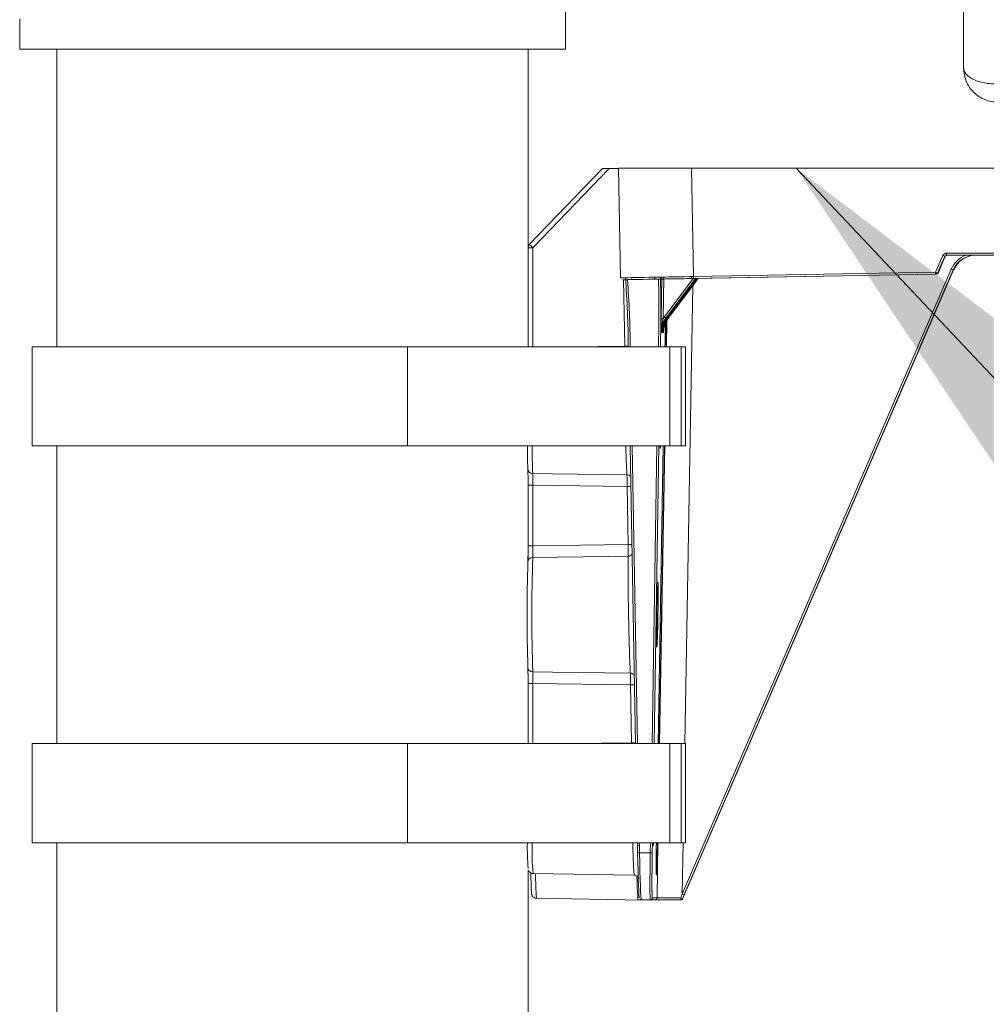
# Model space of a CAD drawing. Units: inches. Extents: x 0.4 to 16.6, y 0.4 to 10.6.
# Drawn here: x 9.1 to 9.4, y 5.5 to 5.8 of the extents above; entities that cross this region are included whole.
import ezdxf

# ---------------------------------------------------------------- set-up
doc = ezdxf.new("R2010")
doc.units = ezdxf.units.IN
doc.header["$MEASUREMENT"] = 0
doc.layers.add('1', color=7, linetype='Continuous')

msp = doc.modelspace()

# ---------------------------------------------------------------- linework, layer by layer
at = {"linetype": 'Continuous', "lineweight": 0}
for p, q in [((9.361538174998286, 5.792369789569375), (9.36153817499828, 6.137471538392331)), ((9.236167483948922, 5.798108163980859), (9.236167483948922, 5.85566617831179)), ((9.064292483948922, 5.807639413980859), (9.064292483948922, 5.798108163980859)), ((9.097914548643486, 5.798108163980859), (9.064292483948922, 5.798108163980859)), ((9.076011233948929, 5.798108163980859), (9.07601123394893, 5.704358163980852)), ((9.236167483948922, 5.798108163980859), (9.097914548643486, 5.798108163980859)), ((9.22444873394893, 5.735958176654228), (9.22444873394893, 5.798108163980859)), ((9.224839214521152, 5.736659301449599), (9.247824105849059, 5.760471733977719)), ((9.249977813055205, 5.760509814562113), (9.225908481309748, 5.735573897745756)), ((9.249977813055205, 5.760509814562113), (9.252876032943202, 5.760560426304849)), ((9.253488296331577, 5.726080388435097), (9.252875185263411, 5.760608163980852)), ((9.252875185263411, 5.760608163980852), (9.27589656804056, 5.760608163980852)), ((9.27589656804056, 5.760608163980852), (9.276502611598323, 5.726478400191009)), ((9.27589656804056, 5.760608163980852), (9.436236514956985, 5.760608163980855)), ((9.225908481309748, 5.735573897745756), (9.224400749749663, 5.735573897745756)), ((9.224400749749664, 5.704358163980852), (9.224400749749663, 5.735573897745756)), ((9.225908481309748, 5.735573897745756), (9.225908481309748, 5.704358163980852)), ((9.352764958766226, 5.727809774266555), (9.3550517812897, 5.733123036096883)), ((9.35563660784312, 5.73288667891588), (9.353349785319645, 5.727573417085551)), ((9.353519650419116, 5.727573417085551), (9.355809710131176, 5.73288667891588)), ((9.355809710131176, 5.73288667891588), (9.35563660784312, 5.73288667891588)), ((9.356199392070053, 5.73387850622683), (9.436244657689809, 5.733878506226831)), ((9.43625556378253, 5.733264413980854), (9.356210298162772, 5.733264413980854)), ((9.2729261406542, 5.530139413980853), (9.358439605893608, 5.728542725668679)), ((9.2729841213053, 5.531984470391488), (9.357684323674173, 5.728779082849682)), ((9.358269150227594, 5.728542725668679), (9.27356894785872, 5.531748113210485)), ((9.358439605893608, 5.728542725668679), (9.358269150227594, 5.728542725668679)), ((9.254110545043817, 5.725466309585665), (9.25411310596502, 5.72546629618912)), ((9.254124012057739, 5.725466391379648), (9.25569806304894, 5.725466391379648)), ((9.254848143238119, 5.704570424472584), (9.254483569442696, 5.725466391379648)), ((9.2653722117039, 5.7256352799951), (9.25569806304894, 5.725466391379648)), ((9.257048842473827, 5.725820767132568), (9.257044277237583, 5.725670748742411)), ((9.2653722117039, 5.7256352799951), (9.263784346552546, 5.7256352799951)), ((9.26636496612185, 5.713190456887888), (9.266586536902949, 5.726287409157756)), ((9.267196084687031, 5.726298728807056), (9.26697446909398, 5.713199127722252)), ((9.267379105089635, 5.713791794486032), (9.276394188513844, 5.725859178254997)), ((9.277154241353346, 5.725872446976994), (9.267864400089561, 5.713437278669867)), ((9.267980044870711, 5.713437278669867), (9.277271414296058, 5.725874492538989)), ((9.277485798114814, 5.725878235172585), (9.26819163271026, 5.713437278669867)), ((9.268307277491411, 5.713437278669867), (9.277602971057526, 5.725880280734581)), ((9.27781735487628, 5.725884023368176), (9.26851886533096, 5.713437278669867)), ((9.26863451011211, 5.713437278669867), (9.277934527818992, 5.725886068930171)), ((9.275250625068345, 5.726456548802396), (9.276502611598348, 5.726478400191009)), ((9.275912768013695, 5.725850773793558), (9.352956636051134, 5.727195777211105)), ((9.276502611598323, 5.726478400191009), (9.352764958766226, 5.727809774266555)), ((9.352786770951665, 5.727195777211105), (9.276524423783762, 5.725864403135559)), ((9.352956636051134, 5.727195777211105), (9.352786770951665, 5.727195777211105)), ((9.353349785319645, 5.727573417085551), (9.353519650419116, 5.727573417085551)), ((9.276270916103282, 5.723659196468611), (9.273796474675185, 5.579358163980853)), ((9.267864400089561, 5.713437278669867), (9.267980044870711, 5.713437278669867)), ((9.26819163271026, 5.713437278669867), (9.268307277491411, 5.713437278669867)), ((9.26851886533096, 5.713437278669867), (9.26863451011211, 5.713437278669867)), ((9.267993499791867, 5.704358163980852), (9.268136252403556, 5.712683012176146)), ((9.266425989805139, 5.70889744553824), (9.266313255850012, 5.70889744553824)), ((9.266753222425839, 5.70889744553824), (9.26664048847071, 5.70889744553824)), ((9.267080455046539, 5.70889744553824), (9.26696772109141, 5.70889744553824)), ((9.068198733948922, 5.704358163980852), (9.068198733948922, 5.673108163980853)), ((9.068198733948922, 5.704358163980852), (9.18642542863527, 5.704358163980852)), ((9.18642542863527, 5.704358163980852), (9.18642542863527, 5.673108163980853)), ((9.18642542863527, 5.704358163980852), (9.2690904258202, 5.704358163980852)), ((9.237806449643362, 5.704358163980852), (9.254848143238119, 5.704570424472584)), ((9.2690904258202, 5.704358163980852), (9.2690904258202, 5.673108163980853)), ((9.2690904258202, 5.704358163980852), (9.27258172574835, 5.704358163980852)), ((9.27258172574835, 5.704358163980852), (9.27258172574835, 5.673108163980853)), ((9.27258172574835, 5.704358163980852), (9.27395130092934, 5.704358163980852)), ((9.27395130092934, 5.704358163980852), (9.27395130092934, 5.673108163980853)), ((9.068198733948922, 5.673108163980853), (9.18642542863527, 5.673108163980853)), ((9.076011233948932, 5.673108163980853), (9.076011233948932, 5.579358163980853)), ((9.18642542863527, 5.673108163980853), (9.2690904258202, 5.673108163980853)), ((9.258285126624038, 5.579358163980853), (9.256563202783967, 5.673108163980853)), ((9.25717729003894, 5.673108163980853), (9.258899213879012, 5.579358163980853)), ((9.263449936712302, 5.579358163980853), (9.265000391322346, 5.673108163980853)), ((9.265635162493643, 5.673108163980853), (9.264084707883601, 5.579358163980853)), ((9.26698512000441, 5.673108163980853), (9.2653484583959, 5.579358163980853)), ((9.265705258922646, 5.579358163980853), (9.267340923521125, 5.673108163980853)), ((9.265850028098148, 5.579358163980853), (9.267457631868437, 5.673108163980853)), ((9.2690904258202, 5.673108163980853), (9.27258172574835, 5.673108163980853)), ((9.27258172574835, 5.673108163980853), (9.27395130092934, 5.673108163980853)), ((9.224400749749664, 5.660756357503699), (9.225908481309748, 5.660756357503699)), ((9.224400749749664, 5.641709970458006), (9.224400749749664, 5.660756357503699)), ((9.25561902615719, 5.660386382261258), (9.225908481309748, 5.660756357503699)), ((9.225908481309748, 5.660756357503699), (9.225908481309748, 5.641709970458006)), ((9.255938351395567, 5.642083888506916), (9.25561902615719, 5.660386382261258)), ((9.224400749749664, 5.641709970458006), (9.225908481309748, 5.641709970458006)), ((9.225908481309748, 5.641709970458006), (9.255938351395567, 5.642083888506916)), ((9.22444873394893, 5.636797985349771), (9.22444873394893, 5.641073793047845)), ((9.224400749749666, 5.5982563575037), (9.22590848130975, 5.5982563575037)), ((9.224400749749666, 5.579358163980853), (9.224400749749666, 5.5982563575037)), ((9.256709704131051, 5.597872918226925), (9.22590848130975, 5.5982563575037)), ((9.22590848130975, 5.5982563575037), (9.22590848130975, 5.579358163980853)), ((9.257028559696007, 5.57959734434555), (9.256709704131051, 5.597872918226925)), ((9.23781375989366, 5.579358163980853), (9.257028559696007, 5.57959734434555)), ((9.257031603642641, 5.579358163980853), (9.257028559696007, 5.57959734434555)), ((9.068198733948922, 5.579358163980853), (9.068198733948922, 5.548108163980853)), ((9.068198733948922, 5.579358163980853), (9.18642542863527, 5.579358163980853)), ((9.18642542863527, 5.579358163980853), (9.18642542863527, 5.548108163980853)), ((9.18642542863527, 5.579358163980853), (9.2690904258202, 5.579358163980853)), ((9.2690904258202, 5.579358163980853), (9.2690904258202, 5.548108163980853)), ((9.2690904258202, 5.579358163980853), (9.27258172574835, 5.579358163980853)), ((9.27258172574835, 5.579358163980853), (9.27258172574835, 5.548108163980853)), ((9.27258172574835, 5.579358163980853), (9.27395130092934, 5.579358163980853)), ((9.27395130092934, 5.579358163980853), (9.27395130092934, 5.548108163980853)), ((9.068198733948922, 5.548108163980853), (9.18642542863527, 5.548108163980853)), ((9.076011233948932, 5.548108163980854), (9.076011233948947, 4.423108163980864)), ((9.18642542863527, 5.548108163980853), (9.2690904258202, 5.548108163980853)), ((9.25887540877536, 5.547220301435154), (9.25882244096745, 5.548108163980853)), ((9.258916766447003, 5.544968586448481), (9.25887540877536, 5.547220301435154)), ((9.259414472106684, 5.548108163980853), (9.25948989638427, 5.547198504198412)), ((9.25948989638427, 5.547198504198412), (9.259531254055913, 5.54494678921174)), ((9.26288083511605, 5.54494678921174), (9.262933118508954, 5.548108163980853)), ((9.263567889680253, 5.548108163980853), (9.263515966774028, 5.544968586448481)), ((9.265016566433518, 5.53075350622683), (9.265314160174718, 5.548108163980853)), ((9.2690904258202, 5.548108163980853), (9.27258172574835, 5.548108163980853)), ((9.27258172574835, 5.548108163980853), (9.27395130092934, 5.548108163980853)), ((9.273260606751755, 5.548108163980853), (9.2729841213053, 5.531984470391488)), ((9.259531254055913, 5.54494678921174), (9.26288083511605, 5.54494678921174)), ((9.224448733948945, 4.423108163980866), (9.224448733948934, 5.539491490022079)), ((9.22596750157917, 5.53847058809226), (9.257845195651766, 5.53791407608716)), ((9.227058276981502, 5.53065808809226), (9.260587394975913, 5.530072745983079)), ((9.260047874633939, 5.530139620601184), (9.260051094945275, 5.530139413980853)), ((9.262904493368783, 5.530139413980853), (9.260051094945275, 5.530139413980853)), ((9.261038675797048, 5.530139413980957), (9.261038797973526, 5.530139413990676)), ((9.264391756800075, 5.530139413980853), (9.262904493368783, 5.530139413980853)), ((9.263529303002228, 5.53075350622683), (9.265016566433518, 5.53075350622683)), ((9.272876440438026, 5.530139413980853), (9.264391756800075, 5.530139413980853)), ((9.272876232938504, 5.530139705121027), (9.272876440438028, 5.530139413980853)), ((9.2729261406542, 5.530139413980853), (9.272876440438026, 5.530139413980853)), ((9.272926214976055, 5.530139413980853), (9.2729261406542, 5.530139413980853))]:
    msp.add_line(p, q, dxfattribs=at)
at = {"linetype": 'Continuous', "lineweight": 0, "flags": 128}
for points in [[(9.254848143238119, 5.704570424472584), (9.255148374037542, 5.704575686913787), (9.255435271846482, 5.704580751576695), (9.25569805418625, 5.704585428116108), (9.255926844909704, 5.704589540773675), (9.255963366097891, 5.704590202241196)], [(9.225862009656742, 5.664458973493725), (9.23213502009921, 5.664376061763923), (9.25553502608831, 5.664069188671143)], [(9.25561902615719, 5.660386382261258), (9.255919256956613, 5.660391644702463), (9.256206154765552, 5.660396709365369), (9.256468937105321, 5.660401385904783), (9.256697727828774, 5.660405498562349), (9.256796482092923, 5.660407291441826)], [(9.255938351395567, 5.642083888506916), (9.25623858219499, 5.64208915094812), (9.25652548000393, 5.642094215611028), (9.256788262343699, 5.64209889215044), (9.257017053067152, 5.642103004808007), (9.257132641788997, 5.642105104798364)], [(9.255931457039068, 5.63840230589226), (9.249684026258013, 5.638320760348203), (9.225862009656742, 5.638007354467981)], [(9.225862009656742, 5.601958973493725), (9.23213502009921, 5.601876061763922), (9.256625748803415, 5.601554976072479)], [(9.256709704131051, 5.597872918226925), (9.257009934930474, 5.59787818066813), (9.257296832739412, 5.597883245331038), (9.257559615079181, 5.59788792187045), (9.257788405802634, 5.597892034528017), (9.257944659309606, 5.597894878547021)], [(9.257028559696007, 5.57959734434555), (9.25732879049543, 5.579602606786754), (9.25761568830437, 5.579607671449661), (9.257878470644139, 5.579612347989075), (9.25810726136759, 5.579616460646641), (9.258280324536512, 5.579619613236109)]]:
    msp.add_lwpolyline(points, dxfattribs=at)
at = {"linetype": 'Continuous', "lineweight": 0}
for centre, radius, start, end in [((9.225963373158605, 5.735573917058525), 0.001562623409061433, 136.0053538838424, 180.0007081297436), ((9.236144294141129, 5.746726919432322), 0.01513808961064968, 221.6863209522047, 227.455487639367), ((9.3580276718157, 5.739644675870373), 0.007168522146015351, 245.4723038879418, 250.5155827870077), ((9.364951030186747, 5.73372678970772), 0.00875295308040323, 179.0068321538501, 183.0280653843136), ((9.360660214200172, 5.735300722623172), 0.00716852214601468, 245.4723038879548, 250.515582787021), ((8.9626042689564, 5.703054530918569), 0.2933631158072297, 0.2999363977135776, 4.501734345951474), ((8.969761263320699, 5.702944909226876), 0.2868223676723723, 0.3061633175251266, 4.503538397180947), ((9.26377339203747, 5.726260136389594), 0.0006249524103013326, 271.004363877007, 359.0043632124581), ((9.267018712645177, 5.726157772321282), 0.008899352167112838, 358.0230908729902, 1.976909127016332), ((9.285116876471408, 5.726477035143854), 0.008614264981240042, 179.9909207063769, 184.0782220360101), ((9.355740849292202, 5.734331414039968), 0.007168522145934729, 245.4723038878662, 250.5155827869757), ((9.361379223640066, 5.727808409219428), 0.008614264981995011, 179.9909207065608, 184.0782220358357), ((9.352775839889759, 5.727820586420986), 0.000624904822246354, 271.002289684156, 336.7008941152817), ((9.352945704989232, 5.727820586420986), 0.0006249048222457261, 271.0022896838303, 336.7008941152172), ((9.266742216961573, 5.708098561691617), 0.005105851044230605, 87.39286162244528, 94.23721641242739), ((9.276277017970466, 5.725462687833375), 0.01467591922708527, 232.6780289130548, 235.0245105123592), ((9.26960266925898, 5.715578280014389), 0.002564158906751545, 232.823330339203, 236.6129411832656), ((9.26992990187967, 5.715578280014377), 0.00256415890673627, 232.8233303391932, 236.6129411832784), ((9.441078300329993, 5.674362273518954), 0.2169061864806446, 180.3312749400877, 182.2252981147768), ((9.514127739415809, 5.674887251386984), 0.2884542943576091, 180.3533830073752, 182.0718240375074), ((9.225846677305222, 5.66597018465523), 0.001511288938510097, 181.1436784095563, 270.581287985409), ((9.255527322151597, 5.662493276934111), 0.001575930567492561, 39.70951088807597, 89.71990846138308), ((9.255918412477085, 5.639979704638866), 0.001577452682773874, 270.4738062027869, 323.6465105158292), ((9.80639345495794, 5.619983163980852), 0.5822928112397111, 178.3719876428556, 181.6280123571453), ((9.225846677305222, 5.636496143306475), 0.001511288938510129, 89.41871201459216, 178.8563215904431), ((9.860029250333879, 5.619983163980852), 0.6344233291665508, 178.3719876428707, 181.6280123571299), ((9.22584667730522, 5.603470184655226), 0.001511288938506491, 181.143678409458, 270.581287985478), ((9.2566195921847, 5.599984558277466), 0.001570429863078506, 36.04920512654159, 89.7753804991073), ((9.319291876174573, 5.54693797689465), 0.0951233347547482, 179.2951416953131, 184.1507919367948), ((9.321981555664697, 5.546168566689449), 0.09632215454619648, 178.8461818479355, 184.5839148397774), ((9.2592827824561, 5.550032172004806), 0.002841226744953086, 261.7565489161536, 274.1803382381369), ((9.259324140127735, 5.547780457018018), 0.002841226744838436, 261.7565489159996, 274.1803382384853), ((9.263089728287415, 5.548124210542781), 0.003184280557990814, 266.2386171176003, 277.6925353684787), ((9.317357669356984, 5.537663303460218), 0.09057070887286148, 179.4983870129453, 184.4359875933453), ((9.26290444688385, 5.530764364432606), 0.0006249504534819426, 270.0042617626301, 359.0044640089824), ((9.26439171031514, 5.530764364432606), 0.0006249504534819426, 270.004261762793, 359.0044640089824), ((9.275960011830996, 5.538506110164228), 0.007168522145206467, 245.4723038876604, 250.5155827872957)]:
    msp.add_arc(centre, radius, start, end, dxfattribs=at)
for centre, major_axis, ratio, start_param, end_param in [((9.250032810843187, 5.760510298711906), (0.002208873350763696, 3.856179663852544e-05), 0.0002154882722242677, 1.595693708300113, 3.153935492801765), ((9.356199772861164, 5.73262850622683), (-0.0006573229520441259, 0.001063353550871504), 0.9996594473294388, 5.729671880428158, 6.893721135495426), ((9.356210678953882, 5.732639413980854), (-0.0003848036042359837, 0.0004926835377876415), 0.9993721353972839, 5.620419843554758, 6.78446909862096), ((9.356383479941815, 5.732639413980854), (0.0003848036042359837, 0.0004926835377876415), 0.9993721353972839, 0.6627654636276851, 1.826814718697042), ((9.365433266781553, 5.725441006226831), (-0.004436929926292521, 0.007177636468381543), 0.9996594473289514, 6.11355129503202, 6.893721135496187), ((9.365444172874271, 5.725451913980853), (-0.004207791225045554, 0.006583500871494508), 0.9996374914520357, 5.714645625112183, 6.878694880181125), ((9.365612594764446, 5.725451913980853), (0.004207791225045554, 0.006583500871494508), 0.9996374914522274, 0.5685396820673299, 1.73258893713624), ((9.276918657585705, 5.726489429210972), (0.02343392915026321, 0.0004091687850324987), 0.0001606253588411104, 3.124139502558676, 4.641145698899561), ((9.276929563678426, 5.7258645244015), (0.02280902766213266, 0.0003980723842680334), 0.0003046328450881994, 1.588554204999884, 3.159045945600319), ((9.27613198987676, 5.725850839450056), (0.01234952303037851, 0.0002155266648840026), 0.0003044409136752054, 1.588543389772442, 3.159035130532348), ((9.27612108378404, 5.726475744259528), (0.01172462154209342, 0.0002266231775491789), 0.0005923785617549837, 3.124117478160555, 4.694609218535693), ((9.264804755847406, 5.694370613256102), (0.0005676285009510453, 0.03126466517202521), 0.01743847282631667, 5.037856391624701, 6.283501912963185), ((9.26542956548085, 5.694359705502079), (0.0005567191005653173, 0.03188957007057791), 0.01743911843795441, 5.031605629063364, 6.283489754367655), ((9.274129638145775, 5.708761098612949), (0.007280362062182633, -0.002850204155458336), 0.9991300664317178, 2.873347565472029, 3.497585418351709), ((9.274229848345461, 5.708761098612949), (0.002159323286621273, 0.007508851901086189), 0.9988865345710224, 1.208824228355066, 1.833062081234734), ((9.274456870766475, 5.708761098612949), (0.007280362062180854, -0.002850204155458335), 0.9991300664319293, 2.873347565472302, 3.497585418351727), ((9.274557080966161, 5.708761098612949), (0.002159323286621273, 0.007508851901086189), 0.9988865345710224, 1.208824228355066, 1.833062081234734), ((9.274784103387173, 5.708761098612949), (0.007280362062182633, -0.002850204155458336), 0.9991300664317178, 2.873347565472029, 3.497585418351709), ((9.274144944807087, 5.708741520024561), (0.00784737064979346, -0.003115820831284921), 0.9992026915397149, 2.878138304627927, 2.963221683000385), ((9.27488431358686, 5.708761098612949), (0.00215932328662305, 0.00750885190108619), 0.998886534571178, 1.208824228355233, 1.833062081234987), ((9.267708355311573, 5.704355061121721), (0.000177789734125966, 0.01018401668055446), 0.01744708986070162, 0.7433551134062376, 1.570796233937251), ((9.267708355311573, 5.704355061121721), (0.000177789734125966, 0.01018401668055446), 0.01744708986070162, 4.712998246119595, 5.616794308243201), ((9.266235808482989, 5.682480059091075), (0.0001779060873943194, 0.01019068154036962), 0.01744708986083804, 2.738297883711454, 3.14189724001154), ((9.266235808482989, 5.682480059091075), (0.0001779060873943194, 0.01019068154036962), 0.01744708986083804, 3.14189724001154, 3.545496596320943), ((9.264054257475816, 5.557480047487391), (0.0001785709632322608, 0.0102287664535945), 0.0174470898606444, 2.729663341159695, 3.141897240040153), ((9.264054257475816, 5.557480047487391), (0.0001785709632322608, 0.0102287664535945), 0.0174470898606444, 3.141897240040153, 3.554131138903225), ((9.26498141655261, 5.548105046617114), (0.0001786208289171753, 0.01023162282208645), 0.01744708986085362, 1.570796233937136, 4.712998246119708), ((9.259164495035822, 5.54575350622683), (-0.0002618700017009701, 0.01499999930418028), 0.01744709779876037, 1.62284363095787, 3.141288062155108), ((9.259789304669267, 5.545764413980854), (-0.0002618696705809498, 0.01562499933478012), 0.01741094405544513, 1.622856420909894, 3.141300852099933), ((9.263166283644793, 5.545764413980853), (0.0002618696705809498, 0.01562499933478012), 0.01741094405544417, 1.623440023885768, 3.141884455073874), ((9.263791093278236, 5.54575350622683), (0.0002618700017009701, 0.01499999930418028), 0.01744709779875933, 1.623452813838042, 3.030765702380411), ((9.263791093278236, 5.54575350622683), (0.0002618700017009701, 0.01499999930418028), 0.01744709779875933, 3.030765702380411, 3.141897245032075), ((9.272829211941456, 5.530764413980853), (0.007813832287423498, 1.071607476710313e-05), 0.001419643623867624, 3.159019746663805, 4.66918427794366), ((9.272850426875682, 5.532001596998386), (0.008162994181054373, 0.02042821605110845), 0.005932363482582696, 4.653593926423181, 4.713921135567388), ((9.273424347336382, 5.53175433206336), (0.008787923093533934, 0.02041729273640414), 0.006085913794967151, 4.635844715628934, 4.71470386066941)]:
    msp.add_ellipse(centre, major_axis=major_axis, ratio=ratio, start_param=start_param, end_param=end_param, dxfattribs=at)
msp.add_ellipse((9.265145032979403, 5.619980053289233), major_axis=(0.0001782385253132901, 0.01020972399698117), ratio=0.01744708986082876, dxfattribs=at)
for points, knots in [([(9.371901584642652, 5.787130854728088), (9.37117324174952, 5.787152530136963), (9.369698443877448, 5.787196419968503), (9.367650749957669, 5.787535162524485), (9.365794605308098, 5.788056357363847), (9.363733622814065, 5.788960664333126), (9.361885668847156, 5.790417099320816), (9.361654061148249, 5.791718584502838), (9.361538174998286, 5.792369789569375)], [0, 0, 0, 0, 0.1237117344070247, 0.2504998735821093, 0.3714753314928967, 0.5009198842807434, 0.7502825967946505, 1, 1, 1, 1]), ([(9.361538174998286, 5.792369789569375), (9.361665893667169, 5.791040600144227), (9.361921149597388, 5.788384109232497), (9.363795910823868, 5.785392711753346), (9.365874105851999, 5.783502838599142), (9.367740479036938, 5.782396743818489), (9.369795343465631, 5.781645331449689), (9.371271785652263, 5.781507178703172), (9.372000922035502, 5.781438952398855)], [0, 0, 0, 0, 0.2497174107575773, 0.499080130812999, 0.6285313188792178, 0.7495001497690367, 0.8762914278299964, 1, 1, 1, 1]), ([(9.26697446909398, 5.713199127722252), (9.266816679124183, 5.71256801534569), (9.266462116967377, 5.711149873459316), (9.266324776499888, 5.709709108598747), (9.266313384405445, 5.708906502639875), (9.266313255850012, 5.70889744553824)], [0, 0, 0, 0, 0.4422265479875857, 0.9937057396737129, 0.9999999999999999, 0.9999999999999999, 0.9999999999999999, 0.9999999999999999]), ([(9.266313255850012, 5.70889744553824), (9.266313332960422, 5.708905524251608), (9.266320428787477, 5.709648940770053), (9.266332818110346, 5.711019531457808), (9.266354831155374, 5.712506051992344), (9.26636496612185, 5.713190456887888)], [0, 0, 0, 0, 0.005893243716564668, 0.5423059992202984, 1, 1, 1, 1]), ([(9.26664048847071, 5.70889744553824), (9.26664056544559, 5.708905522164392), (9.266642991587108, 5.709160086223955), (9.266645777414633, 5.709420854680525), (9.26664847485542, 5.709673349662276)], [0, 0, 0, 0, 0.03172728376144984, 1, 1, 1, 1]), ([(9.25553502608831, 5.664069188671143), (9.25551067351679, 5.664468115085207), (9.255437121540375, 5.665672990971614), (9.255314222566456, 5.668579831817699), (9.255222509081976, 5.671767102531589), (9.25518392013568, 5.673108163980853)], [0, 0, 0, 0, 0.2228257409821026, 0.6729997130186299, 1, 1, 1, 1]), ([(9.224400749749664, 5.660756357503699), (9.224400232377388, 5.661184521929544), (9.224398973618047, 5.662226239848157), (9.224386937362091, 5.66376705879964), (9.22436522848122, 5.665181008090766), (9.224345535770006, 5.665687016317432), (9.224335689435454, 5.665940019889736)], [0, 0, 0, 0, 0.1887076700395854, 0.4591230597255135, 0.7295621081744452, 1, 1, 1, 1]), ([(9.225862009656742, 5.664458973493725), (9.225867138132758, 5.664278284123592), (9.225877394902858, 5.663916911793244), (9.225891770496107, 5.662906942534027), (9.225902452903497, 5.661806306611123), (9.225906725255003, 5.66106220419625), (9.225908481309748, 5.660756357503699)], [0, 0, 0, 0, 0.2704426812661564, 0.5408757686353867, 0.8112872303250748, 1, 1, 1, 1]), ([(9.25561902615719, 5.660386382261258), (9.255615539168634, 5.660825997561665), (9.255608564696143, 5.661705290616246), (9.25558563192769, 5.662869482248533), (9.255559906978537, 5.663671687893737), (9.255542057980866, 5.663956846116999), (9.255535026088312, 5.664069188671143)], [0, 0, 0, 0, 0.2739803585424823, 0.547999639990944, 0.8219273695288589, 1, 1, 1, 1]), ([(9.224335689435456, 5.636526308071969), (9.224342608827705, 5.636690665786483), (9.224359443610052, 5.637090545754469), (9.224381106377106, 5.638234687059367), (9.22439759196574, 5.639863871472593), (9.224399697156525, 5.641094605006787), (9.224400749749664, 5.641709970458006)], [0, 0, 0, 0, 0.1887076691823694, 0.4591230593275165, 0.7295621079598898, 1, 1, 1, 1]), ([(9.225908481309748, 5.641709970458006), (9.225905824981021, 5.64127040390959), (9.225900512417796, 5.640391286405861), (9.225887605365257, 5.639227532080273), (9.225874216548192, 5.638410308673354), (9.225865565483728, 5.638124733691288), (9.225862009656742, 5.638007354467979)], [0, 0, 0, 0, 0.2704426813246725, 0.5408757690159663, 0.8112872309596257, 1, 1, 1, 1]), ([(9.255931457039068, 5.63840230589226), (9.255938347665346, 5.638589573993752), (9.255952129109273, 5.638964115397799), (9.255957662112245, 5.639988670025427), (9.255952267356438, 5.641077084257512), (9.255942281090508, 5.641799579460509), (9.255938351395567, 5.642083888506916)], [0, 0, 0, 0, 0.2740609348711209, 0.5481294813342629, 0.8221844577956243, 1, 1, 1, 1]), ([(9.256625748803415, 5.60155497607248), (9.256601363023142, 5.601951930471311), (9.256527711765548, 5.603150833699146), (9.256388841298026, 5.606565943930677), (9.256221837297137, 5.612090205071281), (9.256071775959889, 5.61859288914942), (9.255957716370606, 5.62525509254418), (9.255893559290607, 5.631287176894924), (9.255882825822733, 5.635945334598814), (9.255916114172162, 5.637627145688884), (9.255931457039068, 5.638402305892259)], [0, 0, 0, 0, 0.0654518312995891, 0.1976811745731597, 0.3346841667183779, 0.471710514961557, 0.6087544988562111, 0.7458022428777621, 0.882838217519364, 1, 1, 1, 1]), ([(9.224400749749666, 5.5982563575037), (9.22440023237739, 5.598684521929544), (9.224398973618047, 5.599726239848157), (9.224386937362093, 5.601267058799639), (9.22436522848122, 5.602681008090766), (9.224345535770006, 5.603187016317433), (9.224335689435456, 5.603440019889735)], [0, 0, 0, 0, 0.1887076700395845, 0.4591230597255039, 0.7295621081744441, 1, 1, 1, 1]), ([(9.225862009656742, 5.601958973493725), (9.225867138132758, 5.601778284123593), (9.225877394902858, 5.601416911793244), (9.225891770496109, 5.600406942534027), (9.225902452903497, 5.599306306611124), (9.225906725255003, 5.59856220419625), (9.22590848130975, 5.5982563575037)], [0, 0, 0, 0, 0.2704426812661583, 0.5408757686353913, 0.8112872303250765, 1, 1, 1, 1]), ([(9.256709704131051, 5.597872918226925), (9.256706215824913, 5.598312532920328), (9.256699238717273, 5.599191824735281), (9.25667630243971, 5.600356024064395), (9.256650591647121, 5.601157688870595), (9.256632761951181, 5.601442821687685), (9.256625748803415, 5.60155497607248)], [0, 0, 0, 0, 0.2741079634331189, 0.548254851980857, 0.8223101792413073, 1, 1, 1, 1]), ([(9.257848685486465, 5.538096021833383), (9.257816981092626, 5.538157280363897), (9.25774527863437, 5.538295822272288), (9.257594017265916, 5.541134999664127), (9.257457731082788, 5.54473053338891), (9.257382367796733, 5.547381257479655), (9.257361700967326, 5.548108163980853)], [0, 0, 0, 0, 0.2499984750463393, 0.5653949831469425, 0.8808185230189705, 1, 1, 1, 1]), ([(9.263436611291667, 5.532707648531478), (9.263431065079175, 5.533169001934061), (9.263418587530438, 5.534206928189528), (9.263421329078417, 5.536560335912119), (9.263441569162092, 5.539487553530265), (9.263475165972268, 5.542375213229921), (9.263504553338802, 5.544238748564559), (9.263516071685775, 5.544969159251703)], [0, 0, 0, 0, 0.1796095795928475, 0.4040752649682423, 0.629277894372533, 0.8546958660357868, 1, 1, 1, 1]), ([(9.224510397062339, 5.539534651909831), (9.224515947610337, 5.53951471553442), (9.224535971206196, 5.539442795081822), (9.224654869913175, 5.539196289417148), (9.224922126189863, 5.538858578857647), (9.225356287474144, 5.538583332395695), (9.22574469775358, 5.538443697457072), (9.225952188183497, 5.538477812511878), (9.225971363923641, 5.538480965338859)], [0, 0, 0, 0, 0.06938800771566095, 0.2503171623246588, 0.4617591124790654, 0.7075627329549949, 0.9729736882625847, 1, 1, 1, 1]), ([(9.22528860853384, 5.538651500021793), (9.225292094448688, 5.538370284574874), (9.2253080495447, 5.537083156331326), (9.225347800422414, 5.535289592426821), (9.225401697625653, 5.533429466279625), (9.225465436515721, 5.532456092492541), (9.22549479032845, 5.532106906050838), (9.225577144731016, 5.5317579689628), (9.225704594040037, 5.53145582709751), (9.225945134944984, 5.531114942973359), (9.226345179627286, 5.530816560271499), (9.226756408854241, 5.530651222046068), (9.227005903914465, 5.530675221186441), (9.227066558732654, 5.530681055624584)], [0, 0, 0, 0, 0.06125188547678598, 0.2803510000313901, 0.5000225958526686, 0.7216628275435458, 0.8386597912090549, 0.8735740690541255, 0.8972197005049901, 0.9234421063216949, 0.9547770578045605, 0.9890058370922108, 0.9999999999999999, 0.9999999999999999, 0.9999999999999999, 0.9999999999999999]), ([(9.257821641792043, 5.537891443138562), (9.2579854877182, 5.537886174005284), (9.258314280073744, 5.537875600347565), (9.258726033850648, 5.537649040452316), (9.259017574765723, 5.537376735589677), (9.259181615864707, 5.537128566619694), (9.259254384112449, 5.536968789927279), (9.259270567544366, 5.536919312189536), (9.259276471979033, 5.536901260513505)], [0, 0, 0, 0, 0.2165345091491036, 0.4345234147096032, 0.6178108046977189, 0.776406927681372, 0.9184233174765064, 0.9999999999999999, 0.9999999999999999, 0.9999999999999999, 0.9999999999999999]), ([(9.259055984430761, 5.530140842204802), (9.259035725412804, 5.53025630763985), (9.258974249762295, 5.530606685567625), (9.25884723598275, 5.532814775767291), (9.258729873709058, 5.535503657181963), (9.2586718740408, 5.537537193047005), (9.258668537659476, 5.537654170458827)], [0, 0, 0, 0, 0.1896342870971422, 0.575442066454031, 0.9755776678992224, 1, 1, 1, 1]), ([(9.259055984430761, 5.530140842204802), (9.25905897602277, 5.530140868153879), (9.259079553085654, 5.530141046639381), (9.259114933265272, 5.530141726937123), (9.259172489551501, 5.530143559094731), (9.259234163510968, 5.530146821685736), (9.259315395212221, 5.53015290624189), (9.259634434196704, 5.53018589744771), (9.259828219647735, 5.530256584347545), (9.260000939699289, 5.530319587245435)], [0, 0, 0, 0, 0.002553322654939649, 0.01756251544464813, 0.03712741595871131, 0.08431282456244231, 0.1388499161375331, 0.2324610227936403, 1, 1, 1, 1]), ([(9.259147123722967, 5.530139413980853), (9.25912419505879, 5.530139523771065), (9.259098094378173, 5.530139648749965), (9.259067569358244, 5.530140450061364), (9.259060220569921, 5.530140698813816), (9.259055984430761, 5.530140842204802)], [0, 0, 0, 0, 0.7537955873054032, 0.8580778071075745, 1, 1, 1, 1]), ([(9.2610369705147, 5.530139413980853), (9.260905747313783, 5.530139413980853), (9.260681833571256, 5.530139413980853), (9.259903979136267, 5.530139413980853), (9.259434337945061, 5.530139413980853), (9.259317352055145, 5.530139413980853), (9.259231816577827, 5.530139413980853), (9.259166164580844, 5.530139413980853), (9.259147123722967, 5.530139413980853)], [0, 0, 0, 0, 0.5263752305945112, 0.898184520972996, 0.9417742700632742, 0.9675549258709862, 0.9905900494471954, 1, 1, 1, 1]), ([(9.263494619467355, 5.530954602002186), (9.263494300106913, 5.530956837128992), (9.263491906051819, 5.530973592543929), (9.263461818039467, 5.531377191994004), (9.263443358232227, 5.531921018769704), (9.26343760466959, 5.532591830016093), (9.263436611291667, 5.532707648531478)], [0, 0, 0, 0, 0.05239816867028779, 0.3927978746001473, 0.8951638794365767, 1, 1, 1, 1]), ([(9.272876232938504, 5.530139705121027), (9.272872360470386, 5.530147087888374), (9.272864626034268, 5.53016183340484), (9.272809753261866, 5.530250368079935), (9.27272766922664, 5.530381353794567), (9.272619826775655, 5.53055219877353), (9.272536039476504, 5.530683801953161), (9.272493203579677, 5.530750583561967), (9.272491737859815, 5.530752868634483)], [0, 0, 0, 0, 0.1789027863245033, 0.3573204812763018, 0.5478643720331684, 0.7705822470827797, 0.9921499914247791, 1, 1, 1, 1])]:
    msp.add_open_spline(points, degree=3, knots=knots, dxfattribs=at)
at = {"layer": '1', "flags": 128}
msp.add_lwpolyline([(9.754835179827978, 5.595332866769183), (9.4647450834864, 5.595332866769183), (9.308825964379809, 5.760608163980852)], dxfattribs=at)
at = {"layer": '1'}
msp.add_solid([(9.308825964379809, 5.760608163980852), (9.379327923064475, 5.655273108934463), (9.409878546208608, 5.684094271740725)], dxfattribs=at)

doc.saveas('drawing.dxf')
